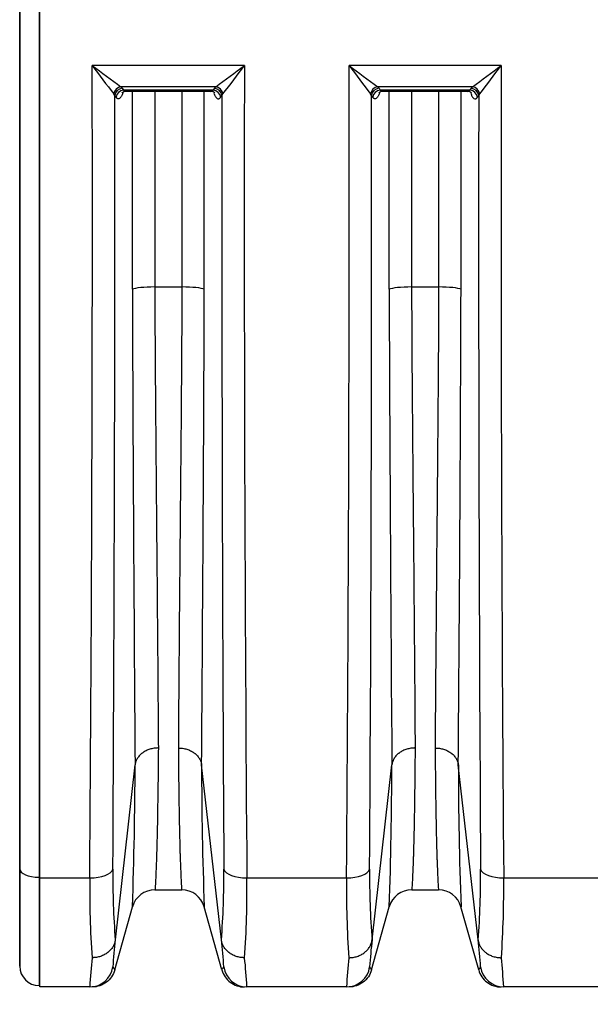
# Model space of a CAD drawing. Units: millimetres. Extents: x 0 to 420, y 0 to 297.
# Drawn here: x 236 to 250, y 206 to 231 of the extents above; entities that cross this region are included whole.
import ezdxf
from ezdxf.enums import TextEntityAlignment as Align

# ---------------------------------------------------------------- set-up
doc = ezdxf.new("R2010")
doc.units = ezdxf.units.MM
for name, color, linetype in [('Default', 7, 'Continuous'), ('ROTERRA_2450_PRE', 7, 'Continuous'), ('ROTERRA_2450_VME', 7, 'Continuous')]:
    doc.layers.add(name, color=color, linetype=linetype)
doc.styles.add('SEACAD_Arial', font='arial.ttf')
doc.dimstyles.new('ISO', dxfattribs={"dimtxt": 3.5, "dimasz": 3.5, "dimexe": 1.75, "dimexo": 0, "dimgap": 0.875, "dimtad": 1, "dimdec": 0, "dimlfac": 50, "dimrnd": 10, "dimtxsty": 'SEACAD_Arial', "dimblk1": '_SE_FILLED', "dimblk2": '_SE_FILLED', "dimsah": 1, "dimcen": 1.75, "dimadec": 0, "dimazin": 0, "dimtfac": 0.5, "dimtdec": 4, "dimtmove": 0, "dimatfit": 3, "dimfxl": 1, "dimarcsym": 0})

# ---------------------------------------------------------------- blocks, each defined once
blk = doc.blocks.new('SE4')
at = {"layer": 'ROTERRA_2450_PRE', "color": 7, "linetype": 'Continuous'}
for p, q in [((235.778, 238.209), (235.778, 209.858)), ((235.778, 209.858), (235.778, 238.209)), ((236.273, 238.282), (236.273, 209.64)), ((235.778, 209.858), (235.778, 207.379)), ((235.778, 207.379), (235.778, 209.858)), ((236.273, 209.64), (236.273, 206.884)), ((236.293, 209.64), (236.273, 209.64)), ((236.293, 206.884), (236.273, 206.884))]:
    blk.add_line(p, q, dxfattribs=at)
blk.add_arc((236.273, 207.379), 0.495, 180, 270, dxfattribs=at)
blk.add_ellipse((236.273, 209.858), major_axis=(0.495, 0), ratio=0.438961, start_param=3.141593, end_param=4.712389, dxfattribs=at)
at = {"layer": 'ROTERRA_2450_VME', "color": 7, "linetype": 'Continuous'}
for p, q in [((236.293, 209.624), (236.293, 238.288)), ((241.495, 230.315), (237.623, 230.315)), ((248.028, 230.315), (244.156, 230.315)), ((240.765, 229.771), (238.354, 229.771)), ((238.354, 229.771), (238.386, 229.734)), ((238.386, 229.734), (238.419, 229.688)), ((240.7, 229.688), (238.419, 229.688)), ((240.732, 229.734), (240.7, 229.688)), ((240.765, 229.771), (240.732, 229.734)), ((247.297, 229.771), (244.886, 229.771)), ((244.886, 229.771), (244.919, 229.734)), ((244.919, 229.734), (244.952, 229.688)), ((247.232, 229.688), (244.952, 229.688)), ((247.265, 229.734), (247.232, 229.688)), ((247.297, 229.771), (247.265, 229.734)), ((238.195, 229.552), (238.171, 229.589)), ((238.228, 229.505), (238.195, 229.552)), ((238.479, 229.661), (240.64, 229.661)), ((240.89, 229.505), (240.923, 229.552)), ((240.923, 229.552), (240.947, 229.589)), ((244.728, 229.552), (244.704, 229.589)), ((244.761, 229.505), (244.728, 229.552)), ((245.011, 229.661), (247.172, 229.661)), ((247.423, 229.505), (247.456, 229.552)), ((247.456, 229.552), (247.48, 229.589)), ((239.216, 224.674), (239.903, 224.674)), ((245.748, 224.674), (246.436, 224.674)), ((238.211, 208.05), (238.714, 212.508)), ((238.714, 212.508), (238.714, 212.509)), ((238.714, 212.509), (238.714, 212.509)), ((240.405, 212.509), (240.405, 212.509)), ((240.405, 212.508), (240.405, 212.509)), ((240.908, 208.05), (240.405, 212.508)), ((244.743, 208.05), (245.247, 212.508)), ((245.247, 212.508), (245.247, 212.509)), ((245.247, 212.509), (245.247, 212.509)), ((246.937, 212.509), (246.937, 212.509)), ((246.937, 212.508), (246.937, 212.509)), ((247.441, 208.05), (246.937, 212.508)), ((236.293, 209.624), (237.56, 209.624)), ((236.293, 206.848), (236.293, 209.624)), ((241.559, 209.624), (244.092, 209.624)), ((248.092, 209.624), (250.625, 209.624)), ((239.218, 209.323), (239.218, 209.322)), ((239.218, 209.322), (239.9, 209.322)), ((239.9, 209.323), (239.9, 209.322)), ((245.751, 209.323), (245.751, 209.322)), ((245.751, 209.322), (246.433, 209.322)), ((246.433, 209.323), (246.433, 209.322)), ((238.196, 207.281), (238.646, 208.889)), ((240.922, 207.281), (240.472, 208.889)), ((244.729, 207.281), (245.179, 208.889)), ((247.455, 207.281), (247.005, 208.889)), ((238.21, 208.047), (238.211, 208.05)), ((240.908, 208.047), (240.908, 208.05)), ((244.743, 208.047), (244.743, 208.05)), ((247.441, 208.047), (247.441, 208.05)), ((237.56, 206.848), (236.293, 206.848)), ((244.093, 206.848), (241.559, 206.848)), ((250.625, 206.848), (248.091, 206.848))]:
    blk.add_line(p, q, dxfattribs=at)
for centre, radius, start, end in [((-1820.64, 226.283), 2058.267, 359.536265, 0.11224), ((283.78, 264.591), 57.492, 216.59769, 217.50398), ((260.544, 260.349), 37.78, 232.6505, 234.0317), ((218.575, 260.349), 37.78, 305.9683, 307.3495), ((195.339, 264.591), 57.492, 322.49602, 323.40231), ((2299.758, 226.283), 2058.267, 179.88776, 180.463735), ((-1814.107, 226.283), 2058.267, 359.536265, 0.11224), ((290.313, 264.591), 57.492, 216.59769, 217.50398), ((267.076, 260.349), 37.78, 232.6505, 234.0317), ((225.108, 260.349), 37.78, 305.9683, 307.3495), ((201.871, 264.591), 57.492, 322.49602, 323.40231), ((2306.291, 226.283), 2058.267, 179.88776, 180.463735), ((-2352.728, 225.937), 2590.926, 359.644156, 0.079926), ((2831.847, 225.937), 2590.926, 179.920074, 180.355844), ((-2346.195, 225.937), 2590.926, 359.644156, 0.079926), ((2838.379, 225.937), 2590.926, 179.920074, 180.355844), ((2795.16, 233.27), 2556.53, 180.19398, 180.465307), ((-2316.041, 233.27), 2556.53, 359.534693, 359.80602), ((2801.693, 233.27), 2556.53, 180.19398, 180.465307), ((-2309.509, 233.27), 2556.53, 359.534693, 359.80602), ((136.635, 212.603), 102.078, 357.91493, 359.94677), ((342.483, 212.603), 102.078, 180.05323, 182.08507), ((143.168, 212.603), 102.078, 357.91493, 359.94677), ((349.016, 212.603), 102.078, 180.05323, 182.08507), ((263.082, 209.351), 25.524, 179.3858, 183.9475), ((257.654, 209.621), 19.507, 179.3388, 184.6294), ((221.465, 209.621), 19.507, 355.3706, 0.6612), ((216.036, 209.351), 25.524, 356.0525, 0.6142), ((269.615, 209.351), 25.524, 179.3858, 183.9475), ((264.186, 209.621), 19.507, 179.3388, 184.6294), ((227.997, 209.621), 19.507, 355.3706, 0.6612), ((222.569, 209.351), 25.524, 356.0525, 0.6142), ((239.218, 208.729), 0.594, 89.9988, 164.3573), ((239.218, 208.728), 0.594, 90, 164.3578), ((239.9, 208.729), 0.594, 15.6427, 90.0012), ((239.9, 208.728), 0.594, 15.6422, 90), ((245.751, 208.729), 0.594, 89.9988, 164.3573), ((245.751, 208.728), 0.594, 90, 164.3578), ((246.433, 208.729), 0.594, 15.6427, 90.0012), ((246.433, 208.728), 0.594, 15.6422, 90), ((249.962, 206.638), 11.836, 173.1504, 176.5054), ((229.157, 206.638), 11.836, 3.4946, 6.8496), ((256.495, 206.638), 11.836, 173.1504, 176.5054), ((235.689, 206.638), 11.836, 3.4946, 6.8496), ((251.945, 206.088), 14.405, 174.0002, 176.9762), ((227.174, 206.088), 14.405, 3.0238, 5.9998), ((258.478, 206.088), 14.405, 174.0002, 176.9762), ((233.706, 206.088), 14.405, 3.0238, 5.9998), ((237.82, 207.103), 0.417, 25.4136, 38.0444), ((241.299, 207.103), 0.417, 141.9556, 154.5864), ((244.352, 207.103), 0.417, 25.4136, 38.0444), ((247.831, 207.103), 0.417, 141.9556, 154.5864)]:
    blk.add_arc(centre, radius, start, end, dxfattribs=at)
for centre, major_axis, ratio, start_param, end_param in [((238.354, 229.587), (0.136, 0.144), 0.869659, 0.827667, 2.246612), ((238.386, 229.55), (0.162, 0.114), 0.902706, 1.006287, 2.471723), ((238.419, 229.503), (0.162, 0.114), 0.902674, 1.006039, 2.471085), ((240.7, 229.503), (-0.162, 0.114), 0.902674, 3.812101, 5.277146), ((240.732, 229.55), (-0.162, 0.114), 0.902706, 3.811462, 5.276898), ((240.765, 229.587), (-0.136, 0.144), 0.869659, 4.036573, 5.455518), ((244.886, 229.587), (0.136, 0.144), 0.869659, 0.827667, 2.246612), ((244.919, 229.55), (0.162, 0.114), 0.902706, 1.006287, 2.471723), ((244.952, 229.503), (0.162, 0.114), 0.902674, 1.006039, 2.471085), ((247.232, 229.503), (-0.162, 0.114), 0.902674, 3.812101, 5.277146), ((247.265, 229.55), (-0.162, 0.114), 0.902706, 3.811462, 5.276898), ((247.297, 229.587), (-0.136, 0.144), 0.869659, 4.036573, 5.455518), ((239.216, 224.592), (-0.594, 0), 0.138298, 4.712418, 6.006155), ((239.903, 224.592), (0.594, 0), 0.138298, 0.27703, 1.570767), ((245.748, 224.592), (-0.594, 0), 0.138298, 4.712418, 6.006155), ((246.436, 224.592), (0.594, 0), 0.138298, 0.27703, 1.570767), ((237.56, 209.885), (0.594, -0.003), 0.438955, 4.714905, 6.147297), ((241.559, 209.885), (-0.594, -0.003), 0.438955, 0.135888, 1.56828), ((244.092, 209.885), (0.594, -0.003), 0.438955, 4.714905, 6.147297), ((248.092, 209.885), (-0.594, -0.003), 0.438955, 0.135888, 1.56828), ((237.56, 207.442), (0, 0.594), 0.999979, 3.141593, 4.573641), ((241.559, 207.442), (0, 0.594), 0.999979, 1.709545, 3.141593), ((244.093, 207.442), (0, 0.594), 0.999979, 3.141593, 4.573641), ((248.091, 207.442), (0, 0.594), 0.999979, 1.709545, 3.141593)]:
    blk.add_ellipse(centre, major_axis=major_axis, ratio=ratio, start_param=start_param, end_param=end_param, dxfattribs=at)
for points, knots in [([(238.419, 229.688), (238.424, 229.682), (238.43, 229.678), (238.441, 229.67), (238.447, 229.668), (238.461, 229.662), (238.47, 229.66), (238.479, 229.661)], [0, 0, 0, 0, 0.0625, 0.0625, 0.125, 0.125, 0.2168787, 0.2168787, 0.2168787, 0.2168787]), ([(240.7, 229.688), (240.694, 229.682), (240.688, 229.678), (240.677, 229.67), (240.671, 229.668), (240.657, 229.662), (240.648, 229.66), (240.64, 229.661)], [0, 0, 0, 0, 0.0625, 0.0625, 0.125, 0.125, 0.2173402, 0.2173402, 0.2173402, 0.2173402]), ([(244.952, 229.688), (244.957, 229.682), (244.963, 229.678), (244.974, 229.67), (244.98, 229.668), (244.994, 229.662), (245.003, 229.66), (245.011, 229.661)], [0, 0, 0, 0, 0.0625, 0.0625, 0.125, 0.125, 0.2168787, 0.2168787, 0.2168787, 0.2168787]), ([(247.232, 229.688), (247.227, 229.682), (247.221, 229.678), (247.21, 229.67), (247.204, 229.668), (247.19, 229.662), (247.181, 229.66), (247.172, 229.661)], [0, 0, 0, 0, 0.0625, 0.0625, 0.125, 0.125, 0.2173402, 0.2173402, 0.2173402, 0.2173402]), ([(238.399, 229.615), (238.399, 229.614), (238.398, 229.612), (238.388, 229.582), (238.378, 229.557), (238.362, 229.526), (238.357, 229.517), (238.345, 229.5), (238.339, 229.493), (238.322, 229.476), (238.31, 229.468), (238.295, 229.465), (238.292, 229.465), (238.286, 229.464), (238.283, 229.465), (238.274, 229.466), (238.268, 229.468), (238.257, 229.475), (238.251, 229.479), (238.242, 229.487), (238.239, 229.491), (238.234, 229.497), (238.231, 229.501), (238.228, 229.505)], [0.3682863, 0.3682863, 0.3682863, 0.3682863, 0.375, 0.375, 0.5, 0.5, 0.5625, 0.5625, 0.625, 0.625, 0.75, 0.75, 0.78125, 0.78125, 0.8125, 0.8125, 0.875, 0.875, 0.9375, 0.9375, 0.96875, 0.96875, 1, 1, 1, 1]), ([(238.379, 229.62), (238.379, 229.62), (238.38, 229.622), (238.396, 229.639), (238.445, 229.664), (238.472, 229.658), (238.477, 229.657)], [0.6809578, 0.6809578, 0.6809578, 0.6809578, 0.724106, 0.832642, 0.9703881, 1, 1, 1, 1]), ([(238.644, 224.615), (238.644, 225.73), (238.645, 226.845), (238.645, 228.526), (238.645, 229.093), (238.645, 229.66)], [0, 0, 0, 0, 0.25, 0.25, 0.3771575, 0.3771575, 0.3771575, 0.3771575]), ([(239.216, 229.66), (239.216, 229.103), (239.216, 228.546), (239.216, 226.884), (239.216, 225.779), (239.216, 224.674)], [0.6238474, 0.6238474, 0.6238474, 0.6238474, 0.75, 0.75, 1, 1, 1, 1]), ([(239.902, 229.66), (239.902, 229.103), (239.902, 228.546), (239.903, 226.884), (239.903, 225.779), (239.903, 224.674)], [0.6238474, 0.6238474, 0.6238474, 0.6238474, 0.75, 0.75, 1, 1, 1, 1]), ([(240.474, 224.615), (240.474, 225.73), (240.474, 226.845), (240.474, 228.526), (240.474, 229.093), (240.473, 229.66)], [0, 0, 0, 0, 0.25, 0.25, 0.3771575, 0.3771575, 0.3771575, 0.3771575]), ([(240.641, 229.655), (240.652, 229.657), (240.683, 229.661), (240.727, 229.634), (240.739, 229.621), (240.74, 229.619), (240.74, 229.619)], [0, 0, 0, 0, 0.0593915, 0.1833518, 0.2912884, 0.3192397, 0.3192397, 0.3192397, 0.3192397]), ([(240.719, 229.614), (240.72, 229.613), (240.72, 229.612), (240.73, 229.582), (240.74, 229.557), (240.756, 229.526), (240.762, 229.517), (240.773, 229.5), (240.779, 229.493), (240.797, 229.476), (240.808, 229.468), (240.823, 229.465), (240.826, 229.465), (240.832, 229.464), (240.835, 229.465), (240.844, 229.466), (240.85, 229.468), (240.862, 229.475), (240.868, 229.479), (240.876, 229.487), (240.879, 229.491), (240.885, 229.497), (240.888, 229.501), (240.89, 229.505)], [0.3693103, 0.3693103, 0.3693103, 0.3693103, 0.375, 0.375, 0.5, 0.5, 0.5625, 0.5625, 0.625, 0.625, 0.75, 0.75, 0.78125, 0.78125, 0.8125, 0.8125, 0.875, 0.875, 0.9375, 0.9375, 0.96875, 0.96875, 1, 1, 1, 1]), ([(244.932, 229.615), (244.932, 229.614), (244.931, 229.612), (244.921, 229.582), (244.911, 229.557), (244.895, 229.526), (244.889, 229.517), (244.878, 229.5), (244.872, 229.493), (244.855, 229.476), (244.843, 229.468), (244.828, 229.465), (244.825, 229.465), (244.819, 229.464), (244.816, 229.465), (244.807, 229.466), (244.801, 229.468), (244.789, 229.475), (244.784, 229.479), (244.775, 229.487), (244.772, 229.491), (244.766, 229.497), (244.764, 229.501), (244.761, 229.505)], [0.3682863, 0.3682863, 0.3682863, 0.3682863, 0.375, 0.375, 0.5, 0.5, 0.5625, 0.5625, 0.625, 0.625, 0.75, 0.75, 0.78125, 0.78125, 0.8125, 0.8125, 0.875, 0.875, 0.9375, 0.9375, 0.96875, 0.96875, 1, 1, 1, 1]), ([(244.911, 229.62), (244.911, 229.62), (244.913, 229.622), (244.929, 229.639), (244.978, 229.664), (245.005, 229.658), (245.01, 229.657)], [0.6809578, 0.6809578, 0.6809578, 0.6809578, 0.724106, 0.832642, 0.9703881, 1, 1, 1, 1]), ([(245.177, 224.615), (245.177, 225.73), (245.177, 226.845), (245.178, 228.526), (245.178, 229.093), (245.178, 229.66)], [0, 0, 0, 0, 0.25, 0.25, 0.3771575, 0.3771575, 0.3771575, 0.3771575]), ([(245.749, 229.66), (245.749, 229.103), (245.749, 228.546), (245.749, 226.884), (245.748, 225.779), (245.748, 224.674)], [0.6238474, 0.6238474, 0.6238474, 0.6238474, 0.75, 0.75, 1, 1, 1, 1]), ([(246.435, 229.66), (246.435, 229.103), (246.435, 228.546), (246.435, 226.884), (246.435, 225.779), (246.436, 224.674)], [0.6238474, 0.6238474, 0.6238474, 0.6238474, 0.75, 0.75, 1, 1, 1, 1]), ([(247.007, 224.615), (247.007, 225.73), (247.007, 226.845), (247.006, 228.526), (247.006, 229.093), (247.006, 229.66)], [0, 0, 0, 0, 0.25, 0.25, 0.3771575, 0.3771575, 0.3771575, 0.3771575]), ([(247.173, 229.655), (247.185, 229.657), (247.215, 229.661), (247.26, 229.634), (247.272, 229.621), (247.272, 229.619), (247.272, 229.619)], [0, 0, 0, 0, 0.0593915, 0.1833518, 0.2912884, 0.3192397, 0.3192397, 0.3192397, 0.3192397]), ([(247.252, 229.614), (247.252, 229.613), (247.253, 229.612), (247.263, 229.582), (247.273, 229.557), (247.289, 229.526), (247.295, 229.517), (247.306, 229.5), (247.312, 229.493), (247.329, 229.476), (247.341, 229.468), (247.356, 229.465), (247.359, 229.465), (247.365, 229.464), (247.368, 229.465), (247.377, 229.466), (247.383, 229.468), (247.394, 229.475), (247.4, 229.479), (247.409, 229.487), (247.412, 229.491), (247.417, 229.497), (247.42, 229.501), (247.423, 229.505)], [0.3693103, 0.3693103, 0.3693103, 0.3693103, 0.375, 0.375, 0.5, 0.5, 0.5625, 0.5625, 0.625, 0.625, 0.75, 0.75, 0.78125, 0.78125, 0.8125, 0.8125, 0.875, 0.875, 0.9375, 0.9375, 0.96875, 0.96875, 1, 1, 1, 1]), ([(239.216, 224.674), (239.215, 224.384), (239.217, 224.095), (239.22, 223.523), (239.221, 223.239), (239.227, 222.393), (239.231, 221.838), (239.24, 220.745), (239.245, 220.206), (239.252, 219.412), (239.254, 219.149), (239.259, 218.63), (239.261, 218.374), (239.268, 217.621), (239.272, 217.136), (239.28, 216.199), (239.284, 215.748), (239.289, 215.097), (239.291, 214.884), (239.294, 214.467), (239.295, 214.263), (239.3, 213.665), (239.302, 213.288), (239.305, 212.934)], [0, 0, 0, 0, 0.0625, 0.0625, 0.125, 0.125, 0.25, 0.25, 0.375, 0.375, 0.4375, 0.4375, 0.5, 0.5, 0.625, 0.625, 0.75, 0.75, 0.8125, 0.8125, 0.875, 0.875, 1, 1, 1, 1]), ([(239.903, 224.674), (239.903, 224.384), (239.902, 224.095), (239.899, 223.523), (239.897, 223.239), (239.892, 222.393), (239.888, 221.838), (239.879, 220.745), (239.874, 220.206), (239.867, 219.412), (239.864, 219.149), (239.86, 218.63), (239.857, 218.374), (239.851, 217.621), (239.846, 217.136), (239.838, 216.199), (239.835, 215.748), (239.829, 215.097), (239.828, 214.884), (239.825, 214.467), (239.823, 214.263), (239.819, 213.665), (239.816, 213.288), (239.814, 212.934)], [0, 0, 0, 0, 0.0625, 0.0625, 0.125, 0.125, 0.25, 0.25, 0.375, 0.375, 0.4375, 0.4375, 0.5, 0.5, 0.625, 0.625, 0.75, 0.75, 0.8125, 0.8125, 0.875, 0.875, 1, 1, 1, 1]), ([(245.748, 224.674), (245.748, 224.384), (245.75, 224.095), (245.752, 223.523), (245.754, 223.239), (245.759, 222.393), (245.764, 221.838), (245.773, 220.745), (245.777, 220.206), (245.784, 219.412), (245.787, 219.149), (245.792, 218.63), (245.794, 218.374), (245.801, 217.621), (245.805, 217.136), (245.813, 216.199), (245.817, 215.748), (245.822, 215.097), (245.823, 214.884), (245.827, 214.467), (245.828, 214.263), (245.832, 213.665), (245.835, 213.288), (245.837, 212.934)], [0, 0, 0, 0, 0.0625, 0.0625, 0.125, 0.125, 0.25, 0.25, 0.375, 0.375, 0.4375, 0.4375, 0.5, 0.5, 0.625, 0.625, 0.75, 0.75, 0.8125, 0.8125, 0.875, 0.875, 1, 1, 1, 1]), ([(246.436, 224.674), (246.436, 224.384), (246.434, 224.095), (246.431, 223.523), (246.43, 223.239), (246.424, 222.393), (246.42, 221.838), (246.411, 220.745), (246.406, 220.206), (246.399, 219.412), (246.397, 219.149), (246.392, 218.63), (246.39, 218.374), (246.383, 217.621), (246.379, 217.136), (246.371, 216.199), (246.367, 215.748), (246.362, 215.097), (246.36, 214.884), (246.357, 214.467), (246.356, 214.263), (246.351, 213.665), (246.349, 213.288), (246.346, 212.934)], [0, 0, 0, 0, 0.0625, 0.0625, 0.125, 0.125, 0.25, 0.25, 0.375, 0.375, 0.4375, 0.4375, 0.5, 0.5, 0.625, 0.625, 0.75, 0.75, 0.8125, 0.8125, 0.875, 0.875, 1, 1, 1, 1]), ([(239.305, 212.934), (239.296, 212.934), (239.287, 212.934), (239.268, 212.933), (239.259, 212.933), (239.232, 212.931), (239.214, 212.929), (239.16, 212.921), (239.125, 212.913), (239.074, 212.897), (239.058, 212.892), (239.025, 212.879), (239.009, 212.872), (238.962, 212.849), (238.934, 212.832), (238.9, 212.807), (238.893, 212.802), (238.88, 212.792), (238.874, 212.787), (238.855, 212.771), (238.844, 212.759), (238.811, 212.725), (238.791, 212.701), (238.771, 212.668), (238.767, 212.662), (238.759, 212.648), (238.756, 212.642), (238.746, 212.621), (238.74, 212.608), (238.725, 212.566), (238.718, 212.538), (238.714, 212.509)], [0, 0, 0, 0, 0.03125, 0.03125, 0.0625, 0.0625, 0.125, 0.125, 0.25, 0.25, 0.3125, 0.3125, 0.375, 0.375, 0.5, 0.5, 0.53125, 0.53125, 0.5625, 0.5625, 0.625, 0.625, 0.75, 0.75, 0.78125, 0.78125, 0.8125, 0.8125, 0.875, 0.875, 1, 1, 1, 1]), ([(239.305, 212.934), (239.302, 212.644), (239.3, 212.372), (239.294, 211.86), (239.29, 211.621), (239.283, 211.177), (239.279, 210.971), (239.271, 210.594), (239.267, 210.422), (239.261, 210.229), (239.26, 210.192), (239.258, 210.12), (239.256, 210.085), (239.253, 209.983), (239.25, 209.92), (239.243, 209.746), (239.239, 209.649), (239.231, 209.491), (239.227, 209.431), (239.221, 209.348), (239.219, 209.326), (239.218, 209.323)], [0, 0, 0, 0, 0.125, 0.125, 0.25, 0.25, 0.375, 0.375, 0.5, 0.5, 0.53125, 0.53125, 0.5625, 0.5625, 0.625, 0.625, 0.75, 0.75, 0.875, 0.875, 1, 1, 1, 1]), ([(239.814, 212.934), (239.823, 212.934), (239.832, 212.934), (239.85, 212.933), (239.859, 212.933), (239.887, 212.931), (239.905, 212.929), (239.959, 212.921), (239.993, 212.913), (240.044, 212.897), (240.061, 212.892), (240.094, 212.879), (240.11, 212.872), (240.156, 212.849), (240.185, 212.832), (240.219, 212.807), (240.225, 212.802), (240.238, 212.792), (240.245, 212.787), (240.263, 212.771), (240.275, 212.759), (240.308, 212.725), (240.327, 212.701), (240.348, 212.668), (240.352, 212.662), (240.359, 212.648), (240.363, 212.642), (240.373, 212.621), (240.379, 212.608), (240.394, 212.566), (240.401, 212.538), (240.405, 212.509)], [0, 0, 0, 0, 0.03125, 0.03125, 0.0625, 0.0625, 0.125, 0.125, 0.25, 0.25, 0.3125, 0.3125, 0.375, 0.375, 0.5, 0.5, 0.53125, 0.53125, 0.5625, 0.5625, 0.625, 0.625, 0.75, 0.75, 0.78125, 0.78125, 0.8125, 0.8125, 0.875, 0.875, 1, 1, 1, 1]), ([(239.814, 212.934), (239.816, 212.644), (239.819, 212.372), (239.825, 211.86), (239.828, 211.621), (239.835, 211.177), (239.839, 210.971), (239.847, 210.594), (239.852, 210.422), (239.857, 210.229), (239.859, 210.192), (239.861, 210.12), (239.862, 210.085), (239.866, 209.983), (239.868, 209.92), (239.875, 209.746), (239.88, 209.649), (239.888, 209.491), (239.892, 209.431), (239.897, 209.348), (239.899, 209.326), (239.9, 209.323)], [0, 0, 0, 0, 0.125, 0.125, 0.25, 0.25, 0.375, 0.375, 0.5, 0.5, 0.53125, 0.53125, 0.5625, 0.5625, 0.625, 0.625, 0.75, 0.75, 0.875, 0.875, 1, 1, 1, 1]), ([(245.837, 212.934), (245.828, 212.934), (245.819, 212.934), (245.801, 212.933), (245.792, 212.933), (245.764, 212.931), (245.746, 212.929), (245.693, 212.921), (245.658, 212.913), (245.607, 212.897), (245.59, 212.892), (245.557, 212.879), (245.541, 212.872), (245.495, 212.849), (245.466, 212.832), (245.432, 212.807), (245.426, 212.802), (245.413, 212.792), (245.406, 212.787), (245.388, 212.771), (245.376, 212.759), (245.343, 212.725), (245.324, 212.701), (245.303, 212.668), (245.299, 212.662), (245.292, 212.648), (245.288, 212.642), (245.278, 212.621), (245.273, 212.608), (245.257, 212.566), (245.25, 212.538), (245.247, 212.509)], [0, 0, 0, 0, 0.03125, 0.03125, 0.0625, 0.0625, 0.125, 0.125, 0.25, 0.25, 0.3125, 0.3125, 0.375, 0.375, 0.5, 0.5, 0.53125, 0.53125, 0.5625, 0.5625, 0.625, 0.625, 0.75, 0.75, 0.78125, 0.78125, 0.8125, 0.8125, 0.875, 0.875, 1, 1, 1, 1]), ([(245.837, 212.934), (245.835, 212.644), (245.832, 212.372), (245.826, 211.86), (245.823, 211.621), (245.816, 211.177), (245.812, 210.971), (245.804, 210.594), (245.799, 210.422), (245.794, 210.229), (245.793, 210.192), (245.79, 210.12), (245.789, 210.085), (245.785, 209.983), (245.783, 209.92), (245.776, 209.746), (245.772, 209.649), (245.763, 209.491), (245.76, 209.431), (245.754, 209.348), (245.752, 209.326), (245.751, 209.323)], [0, 0, 0, 0, 0.125, 0.125, 0.25, 0.25, 0.375, 0.375, 0.5, 0.5, 0.53125, 0.53125, 0.5625, 0.5625, 0.625, 0.625, 0.75, 0.75, 0.875, 0.875, 1, 1, 1, 1]), ([(246.346, 212.934), (246.355, 212.934), (246.365, 212.934), (246.383, 212.933), (246.392, 212.933), (246.419, 212.931), (246.438, 212.929), (246.491, 212.921), (246.526, 212.913), (246.577, 212.897), (246.594, 212.892), (246.626, 212.879), (246.642, 212.872), (246.689, 212.849), (246.718, 212.832), (246.751, 212.807), (246.758, 212.802), (246.771, 212.792), (246.777, 212.787), (246.796, 212.771), (246.808, 212.759), (246.841, 212.725), (246.86, 212.701), (246.88, 212.668), (246.884, 212.662), (246.892, 212.648), (246.895, 212.642), (246.905, 212.621), (246.911, 212.608), (246.927, 212.566), (246.934, 212.538), (246.937, 212.509)], [0, 0, 0, 0, 0.03125, 0.03125, 0.0625, 0.0625, 0.125, 0.125, 0.25, 0.25, 0.3125, 0.3125, 0.375, 0.375, 0.5, 0.5, 0.53125, 0.53125, 0.5625, 0.5625, 0.625, 0.625, 0.75, 0.75, 0.78125, 0.78125, 0.8125, 0.8125, 0.875, 0.875, 1, 1, 1, 1]), ([(246.346, 212.934), (246.349, 212.644), (246.352, 212.372), (246.357, 211.86), (246.361, 211.621), (246.368, 211.177), (246.372, 210.971), (246.38, 210.594), (246.384, 210.422), (246.39, 210.229), (246.391, 210.192), (246.394, 210.12), (246.395, 210.085), (246.398, 209.983), (246.401, 209.92), (246.408, 209.746), (246.412, 209.649), (246.421, 209.491), (246.424, 209.431), (246.43, 209.348), (246.432, 209.326), (246.433, 209.323)], [0, 0, 0, 0, 0.125, 0.125, 0.25, 0.25, 0.375, 0.375, 0.5, 0.5, 0.53125, 0.53125, 0.5625, 0.5625, 0.625, 0.625, 0.75, 0.75, 0.875, 0.875, 1, 1, 1, 1]), ([(238.21, 208.047), (238.206, 208.016), (238.199, 207.985), (238.184, 207.941), (238.178, 207.927), (238.168, 207.905), (238.165, 207.898), (238.157, 207.884), (238.153, 207.877), (238.132, 207.842), (238.113, 207.816), (238.08, 207.779), (238.068, 207.768), (238.05, 207.751), (238.044, 207.745), (238.031, 207.734), (238.024, 207.729), (237.99, 207.703), (237.961, 207.684), (237.915, 207.66), (237.899, 207.653), (237.866, 207.639), (237.849, 207.633), (237.798, 207.616), (237.764, 207.608), (237.71, 207.599), (237.692, 207.597), (237.664, 207.595), (237.655, 207.594), (237.642, 207.594), (237.637, 207.594), (237.628, 207.593), (237.623, 207.593), (237.619, 207.593)], [0, 0, 0, 0, 0.125, 0.125, 0.1875, 0.1875, 0.21875, 0.21875, 0.25, 0.25, 0.375, 0.375, 0.4375, 0.4375, 0.46875, 0.46875, 0.5, 0.5, 0.625, 0.625, 0.6875, 0.6875, 0.75, 0.75, 0.875, 0.875, 0.9375, 0.9375, 0.96875, 0.96875, 0.984375, 0.984375, 1, 1, 1, 1]), ([(241.5, 207.593), (241.495, 207.593), (241.491, 207.593), (241.481, 207.594), (241.477, 207.594), (241.463, 207.594), (241.454, 207.595), (241.427, 207.597), (241.408, 207.599), (241.355, 207.608), (241.32, 207.616), (241.269, 207.633), (241.253, 207.639), (241.22, 207.653), (241.204, 207.66), (241.157, 207.684), (241.128, 207.703), (241.095, 207.729), (241.088, 207.734), (241.075, 207.745), (241.069, 207.751), (241.05, 207.768), (241.038, 207.779), (241.005, 207.816), (240.986, 207.842), (240.965, 207.877), (240.961, 207.884), (240.954, 207.898), (240.95, 207.905), (240.94, 207.927), (240.934, 207.941), (240.919, 207.985), (240.912, 208.016), (240.908, 208.047)], [0, 0, 0, 0, 0.015625, 0.015625, 0.03125, 0.03125, 0.0625, 0.0625, 0.125, 0.125, 0.25, 0.25, 0.3125, 0.3125, 0.375, 0.375, 0.5, 0.5, 0.53125, 0.53125, 0.5625, 0.5625, 0.625, 0.625, 0.75, 0.75, 0.78125, 0.78125, 0.8125, 0.8125, 0.875, 0.875, 1, 1, 1, 1]), ([(244.151, 207.593), (244.156, 207.593), (244.161, 207.593), (244.17, 207.594), (244.174, 207.594), (244.188, 207.594), (244.197, 207.595), (244.224, 207.597), (244.243, 207.599), (244.296, 207.608), (244.331, 207.616), (244.382, 207.633), (244.399, 207.639), (244.432, 207.653), (244.447, 207.66), (244.494, 207.684), (244.523, 207.703), (244.557, 207.729), (244.563, 207.734), (244.576, 207.745), (244.583, 207.751), (244.601, 207.768), (244.613, 207.779), (244.646, 207.816), (244.665, 207.842), (244.686, 207.877), (244.69, 207.884), (244.697, 207.898), (244.701, 207.905), (244.711, 207.927), (244.717, 207.941), (244.732, 207.985), (244.739, 208.016), (244.743, 208.047)], [0, 0, 0, 0, 0.015625, 0.015625, 0.03125, 0.03125, 0.0625, 0.0625, 0.125, 0.125, 0.25, 0.25, 0.3125, 0.3125, 0.375, 0.375, 0.5, 0.5, 0.53125, 0.53125, 0.5625, 0.5625, 0.625, 0.625, 0.75, 0.75, 0.78125, 0.78125, 0.8125, 0.8125, 0.875, 0.875, 1, 1, 1, 1]), ([(247.441, 208.047), (247.445, 208.016), (247.452, 207.985), (247.467, 207.941), (247.473, 207.927), (247.483, 207.905), (247.487, 207.898), (247.494, 207.884), (247.498, 207.877), (247.519, 207.842), (247.538, 207.816), (247.571, 207.779), (247.583, 207.768), (247.601, 207.751), (247.608, 207.745), (247.621, 207.734), (247.627, 207.729), (247.661, 207.703), (247.69, 207.684), (247.736, 207.66), (247.752, 207.653), (247.785, 207.639), (247.802, 207.633), (247.853, 207.616), (247.888, 207.608), (247.941, 207.599), (247.959, 207.597), (247.987, 207.595), (247.996, 207.594), (248.01, 207.594), (248.014, 207.594), (248.023, 207.593), (248.028, 207.593), (248.032, 207.593)], [0, 0, 0, 0, 0.125, 0.125, 0.1875, 0.1875, 0.21875, 0.21875, 0.25, 0.25, 0.375, 0.375, 0.4375, 0.4375, 0.46875, 0.46875, 0.5, 0.5, 0.625, 0.625, 0.6875, 0.6875, 0.75, 0.75, 0.875, 0.875, 0.9375, 0.9375, 0.96875, 0.96875, 0.984375, 0.984375, 1, 1, 1, 1]), ([(238.196, 207.281), (238.179, 207.22), (238.152, 207.161), (238.079, 207.054), (238.034, 207.007), (237.932, 206.93), (237.875, 206.899), (237.753, 206.858), (237.689, 206.848), (237.624, 206.848)], [0, 0, 0, 0, 0.25, 0.25, 0.5, 0.5, 0.75, 0.75, 1, 1, 1, 1]), ([(240.922, 207.281), (240.94, 207.22), (240.967, 207.161), (241.039, 207.054), (241.084, 207.007), (241.186, 206.93), (241.244, 206.899), (241.366, 206.858), (241.43, 206.848), (241.494, 206.848)], [0, 0, 0, 0, 0.25, 0.25, 0.5, 0.5, 0.75, 0.75, 1, 1, 1, 1]), ([(244.729, 207.281), (244.712, 207.22), (244.684, 207.161), (244.612, 207.054), (244.567, 207.007), (244.465, 206.93), (244.407, 206.899), (244.285, 206.858), (244.221, 206.848), (244.157, 206.848)], [0, 0, 0, 0, 0.25, 0.25, 0.5, 0.5, 0.75, 0.75, 1, 1, 1, 1]), ([(247.455, 207.281), (247.472, 207.22), (247.5, 207.161), (247.572, 207.054), (247.617, 207.007), (247.719, 206.93), (247.777, 206.899), (247.898, 206.858), (247.963, 206.848), (248.027, 206.848)], [0, 0, 0, 0, 0.25, 0.25, 0.5, 0.5, 0.75, 0.75, 1, 1, 1, 1])]:
    blk.add_open_spline(points, degree=3, knots=knots, dxfattribs=at)
blk = doc.blocks.new('DMBLK398')
at = {"layer": 'Default', "linetype": 'Continuous'}
for points in [[(55.176, 190.283), (55.176, 191.45), (51.676, 190.866)], [(317.361, 190.283), (320.861, 190.866), (317.361, 191.45)]]:
    blk.add_hatch(color=7, dxfattribs=at).paths.add_polyline_path(points)
at = {"layer": 'Default', "color": 7, "linetype": 'Continuous'}
for p, q in [((51.676, 231.082), (51.676, 189.116)), ((320.861, 231.082), (320.861, 189.116)), ((51.676, 190.866), (320.861, 190.866))]:
    blk.add_line(p, q, dxfattribs=at)
at = {"layer": 'Default', "color": 7, "linetype": 'Continuous', "style": 'SEACAD_Arial'}
blk.add_text('13460', height=3.5, dxfattribs=at).set_placement((179.421, 195.241), align=Align.TOP_LEFT)
blk = doc.blocks.new('_SE_FILLED')
at = {"color": 0}
blk.add_line((0, 0), (-1, 0), dxfattribs=at)
blk.add_solid([(0, 0), (-1, -0.1665), (-1, 0.1665), (0, 0)], dxfattribs=at)

msp = doc.modelspace()

# ---------------------------------------------------------------- block references
at = {"layer": 'Default'}
msp.add_blockref('SE4', (0, 0), dxfattribs=at)

# ---------------------------------------------------------------- dimensions: what is measured, and where the dimension line sits
at = {"layer": 'Default', "color": 7, "linetype": 'Continuous'}
dim = msp.add_linear_dim(base=(51.67602, 190.86648), p1=(51.67602, 231.08169), p2=(320.86113, 231.08169), angle=0, text='\\A1;<>', dimstyle='ISO', dxfattribs=at)
dim.commit()
dim.dimension.update_dxf_attribs({"geometry": 'DMBLK398', "text_midpoint": (186.26858, 190.86648), "dimtype": 161})

doc.saveas('drawing.dxf')
